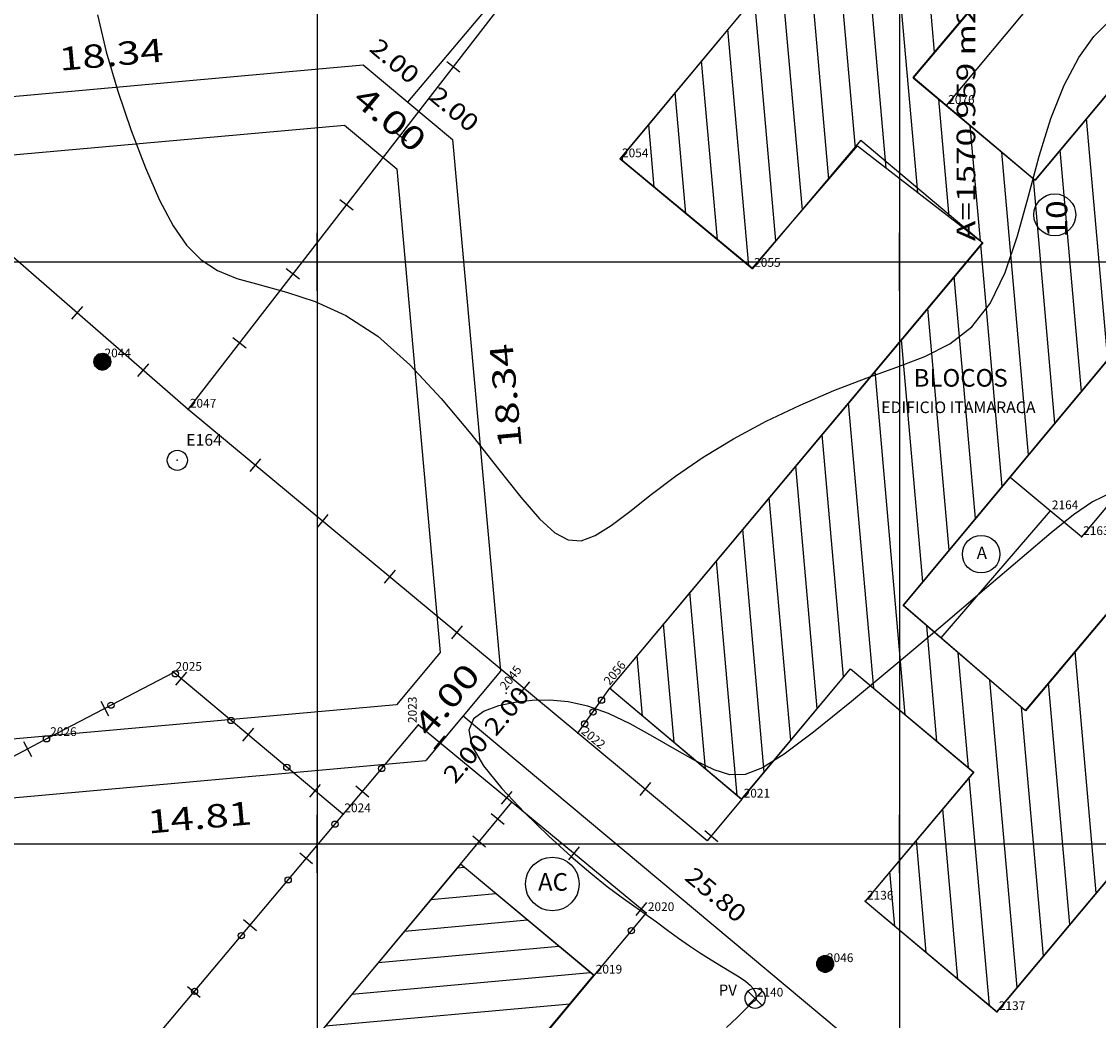
# Model space of a CAD drawing. Extents: x 189705 to 189873, y 1677565 to 1677690.
# Drawn here: x 189770 to 189807, y 1677614 to 1677648 of the extents above; entities that cross this region are included whole.
import ezdxf
from ezdxf.enums import TextEntityAlignment as Align

# ---------------------------------------------------------------- set-up
doc = ezdxf.new("R2010")
doc.units = 0
doc.header["$MEASUREMENT"] = 0
doc.linetypes.add('LIN0', pattern=[0])
doc.layers.get('0').update_dxf_attribs({"linetype": 'LIN0'})
for name, color, linetype in [('_PONTOS2', 7, 'LIN0'), ('BLOCOS', 4, 'LIN0'), ('CERCAS', 2, 'LIN0'), ('CONSTRUCOES', 4, 'LIN0'), ('CONVENCOES', 7, 'LIN0'), ('CURVAS', 7, 'LIN0'), ('ESTACOES', 7, 'LIN0'), ('FOLHAS', 8, 'LIN0'), ('LOTES', 7, 'LIN0'), ('MEDIDAS', 7, 'LIN0'), ('MEIOFIO-PROJETO', 7, 'LIN0'), ('QUADRAS', 7, 'LIN0'), ('TEXTOS', 6, 'LIN0')]:
    doc.layers.add(name, color=color, linetype=linetype)
doc.styles.add('ROMAND', font='romand', dxfattribs={"height": 2})
doc.styles.add('ROMANS', font='ROMANS.shx', dxfattribs={"height": 1.2})

# ---------------------------------------------------------------- blocks, each defined once
blk = doc.blocks.new('SIMB5')
at = {"color": 0}
blk.add_point((0, 0), dxfattribs=at)
for tag in ['COTA', 'PONTO', 'DESC']:
    blk.add_attdef(tag, (0, 0), '', height=1)
blk = doc.blocks.new('FOL113', base_point=(189710.2954, 1677567.4314))
at = {"color": 0, "linetype": 'LIN0'}
for p, q in [((189780, 1677639), (189780, 1677641)), ((189800, 1677639), (189800, 1677641)), ((189779, 1677640), (189781, 1677640)), ((189799, 1677640), (189801, 1677640)), ((189780, 1677619), (189780, 1677621)), ((189800, 1677619), (189800, 1677621)), ((189779, 1677620), (189781, 1677620)), ((189799, 1677620), (189801, 1677620))]:
    blk.add_line(p, q, dxfattribs=at)
blk = doc.blocks.new('MURO')
at = {"layer": 'CERCAS'}
blk.add_line((0, -0.288), (0, 0.288), dxfattribs=at)
blk = doc.blocks.new('GRADIL')
at = {"layer": 'CERCAS', "linetype": 'LIN0'}
blk.add_circle((0, 0), 0.107, dxfattribs=at)
blk = doc.blocks.new('ESTACOES')
at = {"layer": 'ESTACOES', "linetype": 'LIN0'}
blk.add_line((0, 0), (0, 0), dxfattribs=at)
blk.add_circle((0, 0), 0.346, dxfattribs=at)
at = {"layer": 'ESTACOES', "style": 'ROMANS'}
blk.add_attdef('ESTACOES', (0.303, 0.503), '', height=0.4, dxfattribs=at)
blk = doc.blocks.new('*H2')
at = {"color": 0, "linetype": 'LIN0'}
for p, q in [((182132.852173, 1669279.164825), (182132.750446, 1669278.512781)), ((182132.96202, 1669279.285061), (182132.820239, 1669278.376279)), ((182133.064818, 1669279.360112), (182132.899084, 1669278.297799)), ((182133.161038, 1669279.393005), (182132.977929, 1669278.219318)), ((182133.25447, 1669279.408025), (182133.056774, 1669278.140837)), ((182133.347902, 1669279.423044), (182133.13934, 1669278.086211)), ((182133.441334, 1669279.438064), (182133.226067, 1669278.058253)), ((182133.534766, 1669279.453084), (182133.312794, 1669278.030296)), ((182133.621493, 1669279.425127), (182133.403915, 1669278.030507)), ((182133.70822, 1669279.397169), (182133.495037, 1669278.030717)), ((182133.792376, 1669279.352729), (182133.58873, 1669278.047411)), ((182133.874231, 1669279.293547), (182133.684723, 1669278.078847)), ((182133.954061, 1669279.221379), (182133.784297, 1669278.133232)), ((182134.029112, 1669279.118582), (182133.892316, 1669278.241753)), ((182134.097114, 1669278.970599), (182134.000335, 1669278.350273)), ((182134.135174, 1669278.630704), (182134.135174, 1669278.630704))]:
    blk.add_line(p, q, dxfattribs=at)
at = {"color": 15, "linetype": 'LIN0', "flags": 128}
blk.add_lwpolyline([(182134.064546, 1669279.070047), (182133.931717, 1669279.251984), (182133.749167, 1669279.38397), (182133.534766, 1669279.453084), (182133.095423, 1669279.382456), (182132.913486, 1669279.249627), (182132.7815, 1669279.067077), (182132.712386, 1669278.852676), (182132.712907, 1669278.627411), (182132.783014, 1669278.413333), (182133.098393, 1669278.09941), (182133.312794, 1669278.030296), (182133.538059, 1669278.030817), (182133.752137, 1669278.100924), (182134.06606, 1669278.416303), (182134.135174, 1669278.630704), (182134.134653, 1669278.855969)], close=True, dxfattribs=at)
blk = doc.blocks.new('C14')
at = {"layer": 'CURVAS', "color": 32, "linetype": 'LIN0'}
for p, q in [((62.156, -33.746, 32), (62.453, -35.012, 32)), ((96.385, -34.487, 32), (96.863, -34.003, 32)), ((95.877, -35.214, 32), (96.385, -34.487, 32)), ((62.453, -35.012, 32), (62.848, -36.366, 32)), ((95.373, -36.16, 32), (95.877, -35.214, 32)), ((94.909, -37.301, 32), (95.373, -36.16, 32)), ((62.848, -36.366, 32), (63.307, -37.723, 32)), ((94.507, -38.6, 32), (94.909, -37.301, 32)), ((63.307, -37.723, 32), (63.798, -38.999, 32)), ((94.139, -39.978, 32), (94.507, -38.6, 32)), ((63.798, -38.999, 32), (64.287, -40.11, 32)), ((64.287, -40.11, 32), (64.751, -40.991, 32)), ((93.764, -41.342, 32), (94.139, -39.978, 32)), ((64.751, -40.991, 32), (65.214, -41.662, 32)), ((93.34, -42.6, 32), (93.764, -41.342, 32)), ((65.214, -41.662, 32), (65.711, -42.161, 32)), ((65.711, -42.161, 32), (66.276, -42.527, 32)), ((66.276, -42.527, 32), (66.943, -42.801, 32)), ((66.943, -42.801, 32), (67.737, -43.026, 32)), ((92.828, -43.662, 32), (93.34, -42.6, 32)), ((67.737, -43.026, 32), (68.643, -43.268, 32)), ((68.643, -43.268, 32), (69.635, -43.595, 32)), ((69.635, -43.595, 32), (70.69, -44.08, 32)), ((92.194, -44.461, 32), (92.828, -43.662, 32)), ((70.69, -44.08, 32), (71.781, -44.79, 32)), ((91.441, -45.044, 32), (92.194, -44.461, 32)), ((71.781, -44.79, 32), (72.882, -45.766, 32)), ((90.578, -45.483, 32), (91.441, -45.044, 32)), ((89.618, -45.853, 32), (90.578, -45.483, 32)), ((72.882, -45.766, 32), (73.96, -46.923, 32)), ((88.57, -46.225, 32), (89.618, -45.853, 32)), ((87.451, -46.658, 32), (88.57, -46.225, 32)), ((73.96, -46.923, 32), (74.978, -48.144, 32)), ((86.292, -47.157, 32), (87.451, -46.658, 32)), ((85.132, -47.711, 32), (86.292, -47.157, 32)), ((84.009, -48.309, 32), (85.132, -47.711, 32)), ((74.978, -48.144, 32), (75.902, -49.315, 32)), ((82.961, -48.942, 32), (84.009, -48.309, 32)), ((82.018, -49.594, 32), (82.961, -48.942, 32)), ((75.902, -49.315, 32), (76.696, -50.319, 32)), ((81.182, -50.229, 32), (82.018, -49.594, 32)), ((76.696, -50.319, 32), (77.339, -51.063, 32)), ((80.447, -50.809, 32), (81.182, -50.229, 32)), ((97.003, -50.156, 32), (96.346, -50.482, 32)), ((96.346, -50.482, 32), (95.691, -50.924, 32)), ((77.339, -51.063, 32), (77.867, -51.546, 32)), ((79.805, -51.292, 32), (80.447, -50.809, 32)), ((95.691, -50.924, 32), (94.924, -51.54, 32)), ((79.252, -51.639, 32), (79.805, -51.292, 32)), ((77.867, -51.546, 32), (78.329, -51.789, 32)), ((78.329, -51.789, 32), (78.774, -51.813, 32)), ((78.774, -51.813, 32), (79.252, -51.639, 32)), ((94.924, -51.54, 32), (93.93, -52.388, 32)), ((93.93, -52.388, 32), (92.634, -53.496, 32)), ((92.634, -53.496, 32), (91.133, -54.772, 32)), ((91.133, -54.772, 32), (89.561, -56.095, 32)), ((89.561, -56.095, 32), (88.056, -57.341, 32)), ((77.089, -57.302, 32), (76.5, -57.37, 32)), ((77.697, -57.291, 32), (77.089, -57.302, 32)), ((78.33, -57.352, 32), (77.697, -57.291, 32)), ((78.997, -57.5, 32), (78.33, -57.352, 32)), ((88.056, -57.341, 32), (86.753, -58.391, 32)), ((75.436, -57.667, 32), (75.076, -57.94, 32)), ((75.932, -57.485, 32), (75.436, -57.667, 32)), ((76.5, -57.37, 32), (75.932, -57.485, 32)), ((79.707, -57.752, 32), (78.997, -57.5, 32)), ((75.076, -57.94, 32), (74.915, -58.329, 32)), ((80.461, -58.111, 32), (79.707, -57.752, 32)), ((74.915, -58.329, 32), (75.016, -58.861, 32)), ((81.233, -58.536, 32), (80.461, -58.111, 32)), ((86.753, -58.391, 32), (85.752, -59.147, 32)), ((81.991, -58.974, 32), (81.233, -58.536, 32)), ((75.016, -58.861, 32), (75.415, -59.544, 32)), ((82.704, -59.375, 32), (81.991, -58.974, 32)), ((85.752, -59.147, 32), (84.999, -59.619, 32)), ((75.415, -59.544, 32), (76.048, -60.331, 32)), ((83.338, -59.684, 32), (82.704, -59.375, 32)), ((83.882, -59.853, 32), (83.338, -59.684, 32)), ((84.406, -59.843, 32), (83.882, -59.853, 32)), ((84.999, -59.619, 32), (84.406, -59.843, 32)), ((76.048, -60.331, 32), (76.823, -61.157, 32)), ((76.823, -61.157, 32), (77.649, -61.957, 32)), ((77.649, -61.957, 32), (78.433, -62.668, 32)), ((78.433, -62.668, 32), (79.105, -63.241, 32)), ((79.105, -63.241, 32), (79.669, -63.692, 32)), ((79.669, -63.692, 32), (80.151, -64.053, 32)), ((80.151, -64.053, 32), (80.578, -64.357, 32)), ((80.578, -64.357, 32), (80.974, -64.635, 32)), ((80.974, -64.635, 32), (81.36, -64.914, 32)), ((81.36, -64.914, 32), (81.742, -65.193, 32)), ((81.742, -65.193, 32), (82.121, -65.468, 32)), ((82.121, -65.468, 32), (82.496, -65.734, 32)), ((82.496, -65.734, 32), (82.869, -65.986, 32)), ((82.869, -65.986, 32), (83.237, -66.218, 32)), ((83.237, -66.218, 32), (83.591, -66.43, 32)), ((83.591, -66.43, 32), (83.915, -66.623, 32)), ((83.915, -66.623, 32), (84.196, -66.797, 32)), ((84.196, -66.797, 32), (84.421, -66.951, 32)), ((84.421, -66.951, 32), (84.58, -67.086, 32)), ((84.58, -67.086, 32), (84.682, -67.203, 32)), ((84.682, -67.203, 32), (84.74, -67.302, 32)), ((84.74, -67.302, 32), (84.768, -67.384, 32)), ((84.672, -67.674, 32), (84.561, -67.775, 32)), ((84.735, -67.622, 32), (84.672, -67.674, 32)), ((84.764, -67.6, 32), (84.735, -67.622, 32)), ((84.775, -67.591, 32), (84.764, -67.6, 32)), ((84.768, -67.384, 32), (84.779, -67.45, 32)), ((84.781, -67.581, 32), (84.775, -67.591, 32)), ((84.779, -67.45, 32), (84.784, -67.5, 32)), ((84.785, -67.564, 32), (84.781, -67.581, 32)), ((84.784, -67.5, 32), (84.786, -67.538, 32)), ((84.786, -67.538, 32), (84.785, -67.564, 32)), ((84.385, -67.942, 32), (84.127, -68.193, 32)), ((84.561, -67.775, 32), (84.385, -67.942, 32)), ((84.127, -68.193, 32), (83.768, -68.545, 32))]:
    blk.add_line(p, q, dxfattribs=at)

msp = doc.modelspace()

# ---------------------------------------------------------------- linework, layer by layer
at = {"color": 0, "linetype": 'LIN0'}
for p, q in [((189801.209, 1677647.206, 59.492), (189800.466, 1677655.632, 59.492)), ((189800.63, 1677642.387, 59.492), (189799.558, 1677654.541, 59.492)), ((189799.552, 1677643.22, 59.492), (189798.651, 1677653.45, 59.492)), ((189798.488, 1677643.904, 59.492), (189797.743, 1677652.36, 59.492)), ((189797.578, 1677642.843, 59.492), (189796.835, 1677651.269, 59.492)), ((189796.668, 1677641.782, 59.492), (189795.928, 1677650.178, 59.492)), ((189795.757, 1677640.721, 59.492), (189795.02, 1677649.087, 59.492)), ((189794.829, 1677639.867, 59.492), (189794.112, 1677647.996, 59.492)), ((189793.746, 1677640.764, 59.492), (189793.204, 1677646.905, 59.492)), ((189792.663, 1677641.662, 59.492), (189792.297, 1677645.814, 59.492)), ((189801.707, 1677641.553, 59.492), (189801.352, 1677645.588, 59.492)), ((189791.58, 1677642.56, 59.492), (189791.389, 1677644.723, 59.492)), ((189802.785, 1677640.719, 59.492), (189802.436, 1677644.676, 59.492)), ((189807.16, 1677636.633, 59.492), (189806.43, 1677644.923, 59.492)), ((189806.253, 1677635.543, 59.492), (189805.521, 1677643.838, 59.492)), ((189790.497, 1677643.458, 59.492), (189790.481, 1677643.632, 59.492)), ((189804.437, 1677633.364, 59.492), (189803.52, 1677643.764, 59.492)), ((189805.345, 1677634.454, 59.492), (189804.604, 1677642.853, 59.492)), ((189803.529, 1677632.275, 59.492), (189802.797, 1677640.582, 59.492)), ((189802.621, 1677631.185, 59.492), (189801.889, 1677639.497, 59.492)), ((189801.713, 1677630.095, 59.492), (189800.98, 1677638.411, 59.492)), ((189800.806, 1677629.006, 59.492), (189800.072, 1677637.326, 59.492)), ((189800.205, 1677624.436, 59.492), (189799.164, 1677636.241, 59.492)), ((189799.121, 1677625.345, 59.492), (189798.256, 1677635.156, 59.492)), ((189798.082, 1677625.737, 59.492), (189797.347, 1677634.071, 59.492)), ((189797.174, 1677624.648, 59.492), (189796.439, 1677632.985, 59.492)), ((189796.266, 1677623.558, 59.492), (189795.531, 1677631.9, 59.492)), ((189795.359, 1677622.468, 59.492), (189794.623, 1677630.815, 59.492)), ((189794.425, 1677621.666, 59.492), (189793.715, 1677629.73, 59.492)), ((189793.341, 1677622.579, 59.492), (189792.806, 1677628.644, 59.492)), ((189792.257, 1677623.491, 59.492), (189791.898, 1677627.559, 59.492)), ((189801.289, 1677623.528, 59.492), (189800.939, 1677627.497, 59.492)), ((189791.173, 1677624.404, 59.492), (189790.99, 1677626.474, 59.492)), ((189802.372, 1677622.62, 59.492), (189802.025, 1677626.562, 59.492)), ((189806.768, 1677618.314, 59.492), (189806.036, 1677626.612, 59.492)), ((189790.088, 1677625.316, 59.492), (189790.082, 1677625.389, 59.492)), ((189804.043, 1677615.061, 59.492), (189803.111, 1677625.627, 59.492)), ((189805.859, 1677617.229, 59.492), (189805.127, 1677625.531, 59.492)), ((189804.951, 1677616.145, 59.492), (189804.198, 1677624.692, 59.492)), ((189803.093, 1677614.449, 59.492), (189802.402, 1677622.289, 59.492)), ((189802.009, 1677615.357, 59.492), (189801.493, 1677621.208, 59.492)), ((189800.925, 1677616.266, 59.492), (189800.584, 1677620.128, 59.492)), ((189784.808, 1677619.178, 59.492), (189785.047, 1677619.199, 59.492)), ((189799.841, 1677617.174, 59.492), (189799.676, 1677619.047, 59.492)), ((189783.902, 1677618.092, 59.492), (189786.133, 1677618.294, 59.492)), ((189782.997, 1677617.005, 59.492), (189787.219, 1677617.388, 59.492)), ((189782.091, 1677615.919, 59.492), (189788.305, 1677616.482, 59.492)), ((189781.185, 1677614.833, 59.492), (189789.392, 1677615.577, 59.492)), ((189780.28, 1677613.747, 59.492), (189788.683, 1677614.508, 59.492))]:
    msp.add_line(p, q, dxfattribs=at)
at = {"color": 7, "linetype": 'LIN0', "elevation": 59.492, "flags": 128}
for points in [[(189798.82, 1677618.029), (189803.349, 1677614.234), (189812.52, 1677625.18), (189808.06, 1677629.02), (189804.328, 1677624.58), (189800.129, 1677628.194), (189811.699, 1677642.081), (189807.191, 1677645.833), (189804.659, 1677642.807), (189800.47, 1677646.329), (189805.185, 1677651.923), (189800.592, 1677655.784), (189790.402, 1677643.536), (189794.943, 1677639.772), (189798.56, 1677643.988), (189802.862, 1677640.66), (189790.049, 1677625.349), (189794.581, 1677621.535), (189798.316, 1677626.018), (189802.553, 1677622.469)], [(189767.053, 1677615.723), (189756.872, 1677603.514), (189761.48, 1677599.671), (189766.197, 1677605.373), (189770.385, 1677601.881), (189767.803, 1677598.785), (189772.367, 1677594.957), (189784.002, 1677608.899), (189788.225, 1677605.369), (189784.515, 1677600.911), (189789.039, 1677597.13), (189798.235, 1677608.138), (189793.681, 1677611.923), (189789.97, 1677607.465), (189785.74, 1677610.982), (189789.499, 1677615.487), (189784.917, 1677619.308), (189772.178, 1677604.032), (189767.982, 1677607.531), (189771.64, 1677611.953)]]:
    msp.add_lwpolyline(points, close=True, dxfattribs=at)
at = {"color": 0}
msp.add_point((189775.191, 1677633.179), dxfattribs=at)
at = {"layer": 'BLOCOS'}
for p, q in [((189790.41, 1677643.533), (189800.601, 1677655.781)), ((189805.193, 1677651.919), (189800.478, 1677646.325)), ((189800.478, 1677646.325), (189804.667, 1677642.803)), ((189807.2, 1677645.83), (189804.667, 1677642.803)), ((189798.674, 1677644.184), (189794.951, 1677639.769)), ((189798.674, 1677644.184), (189802.87, 1677640.656)), ((189794.951, 1677639.769), (189790.41, 1677643.533)), ((189800.138, 1677628.191), (189811.708, 1677642.077)), ((189802.87, 1677640.656), (189790.057, 1677625.346)), ((189808.069, 1677629.016), (189804.336, 1677624.576)), ((189804.336, 1677624.576), (189800.138, 1677628.191)), ((189794.59, 1677621.532), (189798.325, 1677626.015)), ((189798.325, 1677626.015), (189802.561, 1677622.465)), ((189790.057, 1677625.346), (189794.59, 1677621.532)), ((189803.358, 1677614.23), (189812.529, 1677625.176)), ((189802.561, 1677622.465), (189798.829, 1677618.026)), ((189772.187, 1677604.028), (189784.925, 1677619.304)), ((189789.508, 1677615.483), (189784.925, 1677619.304)), ((189798.829, 1677618.026), (189803.358, 1677614.23)), ((189789.508, 1677615.483), (189785.748, 1677610.978))]:
    msp.add_line(p, q, dxfattribs=at)
at = {"layer": 'CERCAS'}
for p, q in [((189775.562, 1677634.93), (189801.208, 1677668.042)), ((189775.562, 1677634.93), (189762.691, 1677646.117)), ((189788.958, 1677623.809), (189775.562, 1677634.93)), ((189788.958, 1677623.809), (189790.057, 1677625.346)), ((189783.476, 1677624.092), (189791.299, 1677617.632)), ((189784.925, 1677619.304), (189786.688, 1677621.439)), ((189791.299, 1677617.632), (189789.508, 1677615.483))]:
    msp.add_line(p, q, dxfattribs=at)
for points in [[(189815.849, 1677642.007), (189806.255, 1677630.553), (189805.181, 1677631.439), (189805.181, 1677631.439)], [(189780.871, 1677621.028), (189775.069, 1677625.888), (189770.763, 1677623.647), (189767.392, 1677621.852)], [(189772.567, 1677611.107), (189783.476, 1677624.092)], [(189794.59, 1677621.532), (189793.402, 1677620.106), (189788.958, 1677623.809)]]:
    msp.add_lwpolyline(points, dxfattribs=at)
at = {"layer": 'CONSTRUCOES'}
for p, q in [((189801.618, 1677645.367), (189808.907, 1677654.112)), ((189805.181, 1677631.439), (189803.802, 1677632.588)), ((189805.181, 1677631.439), (189801.428, 1677627.08))]:
    msp.add_line(p, q, dxfattribs=at)
at = {"layer": 'CONVENCOES', "color": 6}
for p, q in [((189794.799, 1677614.938), (189795.287, 1677614.449)), ((189794.799, 1677614.449), (189795.287, 1677614.938))]:
    msp.add_line(p, q, dxfattribs=at)
at = {"layer": 'CONVENCOES', "color": 7, "linetype": 'LIN0'}
for centre in [(189772.615, 1677636.569), (189797.452, 1677615.879)]:
    msp.add_circle(centre, 0.288, dxfattribs=at)
at = {"layer": 'CONVENCOES', "color": 6, "linetype": 'LIN0'}
msp.add_circle((189795.043, 1677614.694), 0.346, dxfattribs=at)
at = {"layer": 'FOLHAS'}
for p, q in [((189780, 1677682.231), (189780, 1677567.431)), ((189800, 1677682.231), (189800, 1677567.431)), ((189710.295, 1677640), (189836.095, 1677640)), ((189710.295, 1677620), (189836.095, 1677620))]:
    msp.add_line(p, q, dxfattribs=at)
at = {"layer": 'LOTES', "color": 40, "linetype": 'LIN0'}
for p, q in [((189783.114, 1677645.483), (189805.519, 1677672.129)), ((189785.008, 1677624.396), (189804.806, 1677607.85))]:
    msp.add_line(p, q, dxfattribs=at)
msp.add_circle((189805.341, 1677641.615), 0.72, dxfattribs=at)
at = {"layer": 'MEIOFIO-PROJETO', "color": 42, "linetype": 'LIN0'}
for p, q in [((189764.314, 1677643.206), (189780.933, 1677644.698)), ((189780.933, 1677644.698), (189782.732, 1677643.196)), ((189782.732, 1677643.196), (189784.224, 1677626.577)), ((189784.224, 1677626.577), (189782.722, 1677624.779)), ((189782.722, 1677624.779), (189767.974, 1677623.454))]:
    msp.add_line(p, q, dxfattribs=at)
at = {"layer": 'QUADRAS', "color": 60, "linetype": 'LIN0'}
for p, q in [((189763.31, 1677645.124), (189781.579, 1677646.765)), ((189781.579, 1677646.765), (189783.114, 1677645.483)), ((189783.114, 1677645.483), (189784.649, 1677644.2)), ((189784.649, 1677644.2), (189786.29, 1677625.931)), ((189786.29, 1677625.931), (189785.008, 1677624.396)), ((189785.008, 1677624.396), (189783.726, 1677622.861)), ((189768.978, 1677621.536), (189783.726, 1677622.861))]:
    msp.add_line(p, q, dxfattribs=at)
at = {"layer": 'TEXTOS', "linetype": 'LIN0'}
for centre, radius in [((189802.811, 1677629.954), 0.645), ((189788.077, 1677618.623), 0.922)]:
    msp.add_circle(centre, radius, dxfattribs=at)

# ---------------------------------------------------------------- block references
at = {"layer": '_PONTOS2', "color": 3}
ref = msp.add_blockref('SIMB5', (189801.618, 1677645.367), dxfattribs=at)
ref.add_attrib('PONTO', '2076', (189801.678, 1677645.427), dxfattribs={"color": 1, "height": 0.3, "style": 'ROMANS'})
ref = msp.add_blockref('SIMB5', (189790.41, 1677643.533), dxfattribs=at)
ref.add_attrib('PONTO', '2054', (189790.47, 1677643.593), dxfattribs={"color": 1, "height": 0.3, "style": 'ROMANS'})
ref = msp.add_blockref('SIMB5', (189794.951, 1677639.769), dxfattribs=at)
ref.add_attrib('PONTO', '2055', (189795.011, 1677639.829), dxfattribs={"color": 1, "height": 0.3, "style": 'ROMANS'})
ref = msp.add_blockref('SIMB5', (189772.63, 1677636.657), dxfattribs=at)
ref.add_attrib('PONTO', '2044', (189772.69, 1677636.717), dxfattribs={"color": 1, "height": 0.3, "style": 'ROMANS'})
ref = msp.add_blockref('SIMB5', (189775.562, 1677634.93), dxfattribs=at)
ref.add_attrib('PONTO', '2047', (189775.622, 1677634.99), dxfattribs={"color": 1, "height": 0.3, "style": 'ROMANS'})
ref = msp.add_blockref('SIMB5', (189805.181, 1677631.439), dxfattribs=at)
ref.add_attrib('PONTO', '2164', (189805.241, 1677631.499), dxfattribs={"color": 1, "height": 0.3, "style": 'ROMANS'})
ref = msp.add_blockref('SIMB5', (189806.255, 1677630.553), dxfattribs=at)
ref.add_attrib('PONTO', '2163', (189806.315, 1677630.613), dxfattribs={"color": 1, "height": 0.3, "style": 'ROMANS'})
ref = msp.add_blockref('SIMB5', (189775.069, 1677625.888), dxfattribs=at)
ref.add_attrib('PONTO', '2025', (189775.129, 1677625.948), dxfattribs={"color": 1, "height": 0.3, "style": 'ROMANS'})
ref = msp.add_blockref('SIMB5', (189786.492, 1677625.178), dxfattribs=dict(at, rotation=51.76733876769353))
ref.add_attrib('PONTO', '2045', (189786.482, 1677625.262), dxfattribs={"color": 1, "height": 0.3, "rotation": 51.7673, "style": 'ROMANS'})
ref = msp.add_blockref('SIMB5', (189790.057, 1677625.346), dxfattribs=dict(at, rotation=50.82583910708384))
ref.add_attrib('PONTO', '2056', (189790.049, 1677625.43), dxfattribs={"color": 1, "height": 0.3, "rotation": 50.8258, "style": 'ROMANS'})
ref = msp.add_blockref('SIMB5', (189783.476, 1677624.092), dxfattribs=dict(at, rotation=90))
ref.add_attrib('PONTO', '2023', (189783.416, 1677624.152), dxfattribs={"color": 1, "height": 0.3, "rotation": 90, "style": 'ROMANS'})
ref = msp.add_blockref('SIMB5', (189770.763, 1677623.647), dxfattribs=at)
ref.add_attrib('PONTO', '2026', (189770.823, 1677623.707), dxfattribs={"color": 1, "height": 0.3, "style": 'ROMANS'})
ref = msp.add_blockref('SIMB5', (189788.958, 1677623.809), dxfattribs=dict(at, rotation=320.5614422937018))
ref.add_attrib('PONTO', '2022', (189789.042, 1677623.818), dxfattribs={"color": 1, "height": 0.3, "rotation": 320.5614, "style": 'ROMANS'})
ref = msp.add_blockref('SIMB5', (189794.59, 1677621.532), dxfattribs=at)
ref.add_attrib('PONTO', '2021', (189794.65, 1677621.592), dxfattribs={"color": 1, "height": 0.3, "style": 'ROMANS'})
ref = msp.add_blockref('SIMB5', (189780.871, 1677621.028), dxfattribs=at)
ref.add_attrib('PONTO', '2024', (189780.931, 1677621.088), dxfattribs={"color": 1, "height": 0.3, "style": 'ROMANS'})
ref = msp.add_blockref('SIMB5', (189798.829, 1677618.026), dxfattribs=at)
ref.add_attrib('PONTO', '2136', (189798.889, 1677618.086), dxfattribs={"color": 1, "height": 0.3, "style": 'ROMANS'})
ref = msp.add_blockref('SIMB5', (189791.299, 1677617.632), dxfattribs=at)
ref.add_attrib('PONTO', '2020', (189791.359, 1677617.692), dxfattribs={"color": 1, "height": 0.3, "style": 'ROMANS'})
ref = msp.add_blockref('SIMB5', (189797.452, 1677615.879), dxfattribs=at)
ref.add_attrib('PONTO', '2046', (189797.512, 1677615.939), dxfattribs={"color": 1, "height": 0.3, "style": 'ROMANS'})
ref = msp.add_blockref('SIMB5', (189789.508, 1677615.483), dxfattribs=at)
ref.add_attrib('PONTO', '2019', (189789.568, 1677615.543), dxfattribs={"color": 1, "height": 0.3, "style": 'ROMANS'})
ref = msp.add_blockref('SIMB5', (189795.043, 1677614.694), dxfattribs=at)
ref.add_attrib('PONTO', '2140', (189795.103, 1677614.754), dxfattribs={"color": 1, "height": 0.3, "style": 'ROMANS'})
ref = msp.add_blockref('SIMB5', (189803.358, 1677614.23), dxfattribs=at)
ref.add_attrib('PONTO', '2137', (189803.418, 1677614.29), dxfattribs={"color": 1, "height": 0.3, "style": 'ROMANS'})
at = {"layer": 'CERCAS'}
msp.add_blockref('C14', (189710.295, 1677682.231), dxfattribs=at)
for name, p, rotation in [('MURO', (189784.675, 1677646.696), 52.24181914346995), ('MURO', (189782.838, 1677644.324), 52.24181914346995), ('MURO', (189781.001, 1677641.952), 52.24181914346995), ('MURO', (189779.164, 1677639.58), 52.24181914346995), ('MURO', (189771.748, 1677638.245), 139.0047251375315), ('MURO', (189777.327, 1677637.209), 52.24181914346995), ('MURO', (189774.012, 1677636.277), 139.0047251375315), ('MURO', (189777.87, 1677633.013), 140.3022164831742), ('MURO', (189780.179, 1677631.097), 140.3022164831742), ('MURO', (189782.487, 1677629.181), 140.3022164831742), ('MURO', (189784.795, 1677627.265), 140.3022164831742), ('GRADIL', (189775.121, 1677625.844), 140.0503871589142), ('MURO', (189775.319, 1677625.678), 140.0503871589142), ('MURO', (189787.104, 1677625.349), 140.3022164831742), ('GRADIL', (189789.766, 1677624.939), 54.39851022910138), ('MURO', (189772.697, 1677624.653), 207.4920249561438), ('GRADIL', (189772.912, 1677624.765), 207.4920249561438), ('GRADIL', (189789.475, 1677624.532), 54.39851022910138), ('GRADIL', (189777.038, 1677624.239), 140.0503871589142), ('GRADIL', (189789.184, 1677624.126), 54.39851022910138), ('MURO', (189777.619, 1677623.752), 140.0503871589142), ('MURO', (189770.04, 1677623.262), 208.0330436902026), ('GRADIL', (189770.695, 1677623.61), 208.0330436902026), ('MURO', (189784.203, 1677623.492), 320.450063113791), ('GRADIL', (189778.954, 1677622.633), 140.0503871589142), ('GRADIL', (189782.216, 1677622.591), 49.96270442874388), ('MURO', (189779.919, 1677621.825), 140.0503871589142), ('MURO', (189791.262, 1677621.889), 140.1990100876775), ('MURO', (189781.547, 1677621.795), 49.96270442874388), ('MURO', (189786.516, 1677621.582), 320.450063113791), ('MURO', (189786.199, 1677620.847), 50.45006311531027), ('GRADIL', (189780.608, 1677620.677), 49.96270442874388), ('MURO', (189785.562, 1677620.076), 50.45006311531027), ('MURO', (189793.54, 1677620.271), 230.1990100839714), ('MURO', (189788.829, 1677619.671), 320.450063113791), ('MURO', (189779.617, 1677619.498), 49.96270442874388), ('GRADIL', (189779, 1677618.763), 49.96270442874388), ('MURO', (189791.142, 1677617.761), 320.450063113791), ('MURO', (189777.687, 1677617.201), 49.96270442874388), ('GRADIL', (189777.391, 1677616.849), 49.96270442874388), ('GRADIL', (189790.788, 1677617.02), 230.1936421460156), ('MURO', (189775.757, 1677614.904), 49.96270442874388), ('GRADIL', (189775.783, 1677614.935), 49.96270442874388)]:
    msp.add_blockref(name, p, dxfattribs=dict(at, rotation=rotation))
at = {"layer": 'CONVENCOES', "color": 7, "xscale": 0.4, "yscale": 0.4, "zscale": 0.4}
for p in [(116919.245, 1009925.072), (116944.082, 1009904.382)]:
    msp.add_blockref('*H2', p, dxfattribs=at)
at = {"layer": 'ESTACOES'}
msp.add_blockref('ESTACOES', (189775.191, 1677633.179), dxfattribs=at).add_auto_attribs({'ESTACOES': 'E164'})
at = {"layer": 'FOLHAS'}
msp.add_blockref('FOL113', (189710.295, 1677567.431), dxfattribs=at)

# ---------------------------------------------------------------- texts
at = {"layer": 'CONVENCOES', "color": 7, "style": 'ROMANS'}
msp.add_text('PV', height=0.378, dxfattribs=at).set_placement((189793.795, 1677614.787))
at = {"layer": 'LOTES', "color": 40}
for s, height, rotation, style, width, p, p2 in [('A=1570.959 m2', 0.64, 90, 'ROMANS', 1.013041, (189802.609, 1677640.712), (189802.609, 1677648.801)), ('2.00', 0.6, 320.1319, 'ROMANS', 0.975124, (189781.752, 1677647.268), (189783.184, 1677646.071)), ('2.00', 0.6, 320.1319, 'ROMANS', 0.975124, (189783.798, 1677645.614), (189785.231, 1677644.418)), ('10', 0.72, 90, 'ROMAND', 1.009009, (189805.769, 1677640.833), (189805.769, 1677642.113)), ('2.00', 0.6, 50.1319, 'ROMANS', 0.975124, (189786.139, 1677623.664), (189787.336, 1677625.096)), ('2.00', 0.6, 50.1319, 'ROMANS', 0.975124, (189784.733, 1677622.028), (189785.93, 1677623.461)), ('25.80', 0.6, 320.1136, 'ROMANS', 0.965517, (189792.584, 1677618.791), (189794.425, 1677617.252))]:
    msp.add_text(s, height=height, rotation=rotation, dxfattribs=dict(at, style=style, width=width)).set_placement(p, p2, align=Align.FIT)
at = {"layer": 'MEDIDAS', "color": 40, "style": 'ROMANS'}
for s, rotation, width, p, p2 in [('18.34', 5.1319, 1.073864, (189771.158, 1677646.563), (189774.743, 1677646.885)), ('4.00', 320.1319, 1.097015, (189781.168, 1677645.501), (189783.318, 1677643.706)), ('18.34', 95.1319, 1.073864, (189787.03, 1677633.63), (189786.708, 1677637.216)), ('4.00', 50.1319, 1.097015, (189783.857, 1677623.624), (189785.652, 1677625.773)), ('14.81', 5.1319, 1.166667, (189774.195, 1677620.353), (189777.781, 1677620.675))]:
    msp.add_text(s, height=0.8, rotation=rotation, dxfattribs=dict(at, width=width)).set_placement(p, p2, align=Align.FIT)
at = {"layer": 'TEXTOS', "style": 'ROMANS'}
for s, height, p in [('BLOCOS', 0.6048, (189800.491, 1677635.711)), ('A', 0.423, (189802.659, 1677629.792)), ('AC', 0.6048, (189787.585, 1677618.391))]:
    msp.add_text(s, height=height, dxfattribs=at).set_placement(p)
msp.add_text('EDIFICIO ITAMARACA', height=0.4, dxfattribs=at).set_placement((189802.029, 1677634.801), align=Align.CENTER)

doc.saveas('drawing.dxf')
